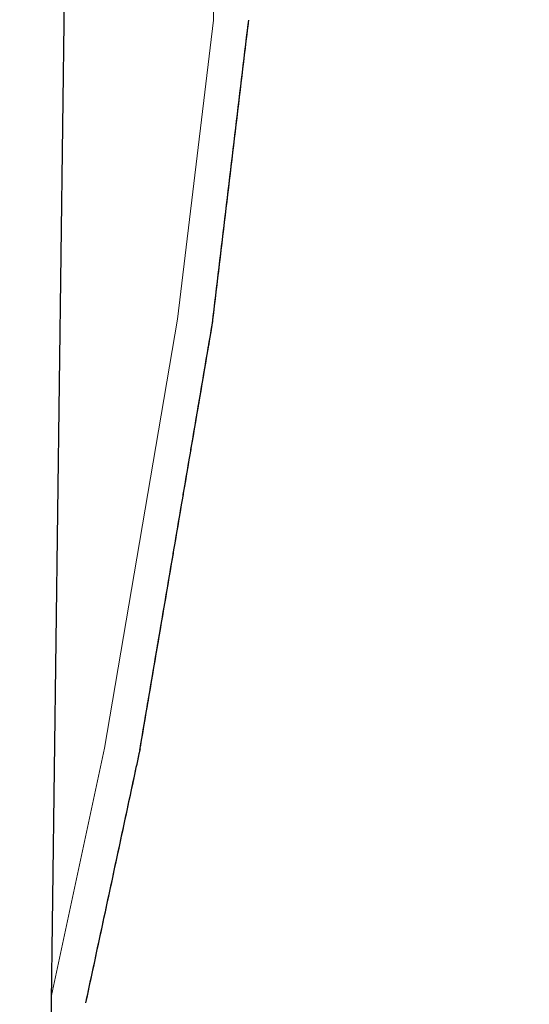
# Model space of a CAD drawing. Extents: x 2430075 to 2431855, y 4750135 to 4751351.
# Drawn here: x 2430130 to 2430145, y 4750271 to 4750299 of the extents above; entities that cross this region are included whole.
import ezdxf

# ---------------------------------------------------------------- set-up
doc = ezdxf.new("R2010")
doc.units = 0
doc.header["$LTSCALE"] = 2
doc.header["$MEASUREMENT"] = 0
doc.linetypes.add('PONTE', pattern=[0])
doc.layers.add('050610', color=5, linetype='PONTE')
doc.layers.add('Cartiglio', color=7, linetype='Continuous')

# ---------------------------------------------------------------- blocks, each defined once
blk = doc.blocks.new('PARAL')
blk.add_line((0.5, 0), (0.5, 0.1))

msp = doc.modelspace()

# ---------------------------------------------------------------- linework, layer by layer
at = {"layer": '050610', "linetype": 'PONTE', "lineweight": 0, "flags": 128}
msp.add_lwpolyline([(2430131.282, 4750271.113), (2430132.791, 4750278.154), (2430134.871, 4750290.376), (2430135.891, 4750298.899), (2430135.871, 4750303.549), (2430134.515, 4750309.838), (2430132.315, 4750315.225), (2430131.868, 4750315.962)], dxfattribs=at)
at = {"layer": 'Cartiglio', "color": 3}
msp.add_line((2430130.374, 4750201.648), (2430144.89, 4751312.205), dxfattribs=at)

# ---------------------------------------------------------------- block references
at = {"layer": '050610', "lineweight": 0}
for p, xscale, yscale, zscale, rotation in [((2430135.858, 4750298.619), 1.999999999598066, 1.999999999598066, 1.999999999598066, 353.1748552355631), ((2430135.87, 4750298.718), 1.999999999598066, 1.999999999598066, 1.999999999598066, 353.1748552355631), ((2430135.881, 4750298.818), 1.999999999598066, 1.999999999598066, 1.999999999598066, 353.1748552355631), ((2430135.822, 4750298.321), 1.999999999598066, 1.999999999598066, 1.999999999598066, 353.1748552355631), ((2430135.834, 4750298.42), 1.999999999598066, 1.999999999598066, 1.999999999598066, 353.1748552355631), ((2430135.846, 4750298.52), 1.999999999598066, 1.999999999598066, 1.999999999598066, 353.1748552355631), ((2430135.798, 4750298.122), 1.999999999598066, 1.999999999598066, 1.999999999598066, 353.1748552355631), ((2430135.81, 4750298.222), 1.999999999598066, 1.999999999598066, 1.999999999598066, 353.1748552355631), ((2430135.763, 4750297.825), 1.999999999598066, 1.999999999598066, 1.999999999598066, 353.1748552355631), ((2430135.774, 4750297.924), 1.999999999598066, 1.999999999598066, 1.999999999598066, 353.1748552355631), ((2430135.786, 4750298.023), 1.999999999598066, 1.999999999598066, 1.999999999598066, 353.1748552355631), ((2430135.727, 4750297.527), 1.999999999598066, 1.999999999598066, 1.999999999598066, 353.1748552355631), ((2430135.739, 4750297.626), 1.999999999598066, 1.999999999598066, 1.999999999598066, 353.1748552355631), ((2430135.751, 4750297.725), 1.999999999598066, 1.999999999598066, 1.999999999598066, 353.1748552355631), ((2430135.691, 4750297.229), 1.999999999598066, 1.999999999598066, 1.999999999598066, 353.1748552355631), ((2430135.703, 4750297.328), 1.999999999598066, 1.999999999598066, 1.999999999598066, 353.1748552355631), ((2430135.715, 4750297.427), 1.999999999598066, 1.999999999598066, 1.999999999598066, 353.1748552355631), ((2430135.656, 4750296.931), 1.999999999598066, 1.999999999598066, 1.999999999598066, 353.1748552355631), ((2430135.667, 4750297.03), 1.999999999598066, 1.999999999598066, 1.999999999598066, 353.1748552355631), ((2430135.679, 4750297.13), 1.999999999598066, 1.999999999598066, 1.999999999598066, 353.1748552355631), ((2430135.632, 4750296.732), 1.999999999598066, 1.999999999598066, 1.999999999598066, 353.1748552355631), ((2430135.644, 4750296.832), 1.999999999598066, 1.999999999598066, 1.999999999598066, 353.1748552355631), ((2430135.596, 4750296.435), 1.999999999598066, 1.999999999598066, 1.999999999598066, 353.1748552355631), ((2430135.608, 4750296.534), 1.999999999598066, 1.999999999598066, 1.999999999598066, 353.1748552355631), ((2430135.62, 4750296.633), 1.999999999598066, 1.999999999598066, 1.999999999598066, 353.1748552355631), ((2430135.561, 4750296.137), 1.999999999598066, 1.999999999598066, 1.999999999598066, 353.1748552355631), ((2430135.572, 4750296.236), 1.999999999598066, 1.999999999598066, 1.999999999598066, 353.1748552355631), ((2430135.584, 4750296.335), 1.999999999598066, 1.999999999598066, 1.999999999598066, 353.1748552355631), ((2430135.525, 4750295.839), 1.999999999598066, 1.999999999598066, 1.999999999598066, 353.1748552355631), ((2430135.537, 4750295.938), 1.999999999598066, 1.999999999598066, 1.999999999598066, 353.1748552355631), ((2430135.549, 4750296.037), 1.999999999598066, 1.999999999598066, 1.999999999598066, 353.1748552355631), ((2430135.489, 4750295.541), 1.999999999598066, 1.999999999598066, 1.999999999598066, 353.1748552355631), ((2430135.501, 4750295.64), 1.999999999598066, 1.999999999598066, 1.999999999598066, 353.1748552355631), ((2430135.513, 4750295.739), 1.999999999598066, 1.999999999598066, 1.999999999598066, 353.1748552355631), ((2430135.454, 4750295.243), 1.999999999598066, 1.999999999598066, 1.999999999598066, 353.1748552355631), ((2430135.465, 4750295.342), 1.999999999598066, 1.999999999598066, 1.999999999598066, 353.1748552355631), ((2430135.477, 4750295.442), 1.999999999598066, 1.999999999598066, 1.999999999598066, 353.1748552355631), ((2430135.43, 4750295.044), 1.999999999598066, 1.999999999598066, 1.999999999598066, 353.1748552355631), ((2430135.442, 4750295.144), 1.999999999598066, 1.999999999598066, 1.999999999598066, 353.1748552355631), ((2430135.394, 4750294.747), 1.999999999598066, 1.999999999598066, 1.999999999598066, 353.1748552355631), ((2430135.406, 4750294.846), 1.999999999598066, 1.999999999598066, 1.999999999598066, 353.1748552355631), ((2430135.418, 4750294.945), 1.999999999598066, 1.999999999598066, 1.999999999598066, 353.1748552355631), ((2430135.359, 4750294.449), 1.999999999598066, 1.999999999598066, 1.999999999598066, 353.1748552355631), ((2430135.37, 4750294.548), 1.999999999598066, 1.999999999598066, 1.999999999598066, 353.1748552355631), ((2430135.382, 4750294.647), 1.999999999598066, 1.999999999598066, 1.999999999598066, 353.1748552355631), ((2430135.323, 4750294.151), 1.999999999598066, 1.999999999598066, 1.999999999598066, 353.1748552355631), ((2430135.335, 4750294.25), 1.999999999598066, 1.999999999598066, 1.999999999598066, 353.1748552355631), ((2430135.347, 4750294.349), 1.999999999598066, 1.999999999598066, 1.999999999598066, 353.1748552355631), ((2430135.287, 4750293.853), 1.999999999598066, 1.999999999598066, 1.999999999598066, 353.1748552355631), ((2430135.299, 4750293.952), 1.999999999598066, 1.999999999598066, 1.999999999598066, 353.1748552355631), ((2430135.311, 4750294.052), 1.999999999598066, 1.999999999598066, 1.999999999598066, 353.1748552355631), ((2430135.252, 4750293.555), 1.999999999598066, 1.999999999598066, 1.999999999598066, 353.1748552355631), ((2430135.263, 4750293.654), 1.999999999598066, 1.999999999598066, 1.999999999598066, 353.1748552355631), ((2430135.275, 4750293.754), 1.999999999598066, 1.999999999598066, 1.999999999598066, 353.1748552355631), ((2430135.228, 4750293.356), 1.999999999598066, 1.999999999598066, 1.999999999598066, 353.1748552355631), ((2430135.24, 4750293.456), 1.999999999598066, 1.999999999598066, 1.999999999598066, 353.1748552355631), ((2430135.192, 4750293.059), 1.999999999598066, 1.999999999598066, 1.999999999598066, 353.1748552355631), ((2430135.204, 4750293.158), 1.999999999598066, 1.999999999598066, 1.999999999598066, 353.1748552355631), ((2430135.216, 4750293.257), 1.999999999598066, 1.999999999598066, 1.999999999598066, 353.1748552355631), ((2430135.156, 4750292.761), 1.999999999598066, 1.999999999598066, 1.999999999598066, 353.1748552355631), ((2430135.168, 4750292.86), 1.999999999598066, 1.999999999598066, 1.999999999598066, 353.1748552355631), ((2430135.18, 4750292.959), 1.999999999598066, 1.999999999598066, 1.999999999598066, 353.1748552355631), ((2430135.121, 4750292.463), 1.999999999598066, 1.999999999598066, 1.999999999598066, 353.1748552355631), ((2430135.133, 4750292.562), 1.999999999598066, 1.999999999598066, 1.999999999598066, 353.1748552355631), ((2430135.145, 4750292.661), 1.999999999598066, 1.999999999598066, 1.999999999598066, 353.1748552355631), ((2430135.085, 4750292.165), 1.999999999598066, 1.999999999598066, 1.999999999598066, 353.1748552355631), ((2430135.097, 4750292.264), 1.999999999598066, 1.999999999598066, 1.999999999598066, 353.1748552355631), ((2430135.109, 4750292.364), 1.999999999598066, 1.999999999598066, 1.999999999598066, 353.1748552355631), ((2430135.05, 4750291.867), 1.999999999598066, 1.999999999598066, 1.999999999598066, 353.1748552355631), ((2430135.061, 4750291.966), 1.999999999598066, 1.999999999598066, 1.999999999598066, 353.1748552355631), ((2430135.073, 4750292.066), 1.999999999598066, 1.999999999598066, 1.999999999598066, 353.1748552355631), ((2430135.026, 4750291.669), 1.999999999598066, 1.999999999598066, 1.999999999598066, 353.1748552355631), ((2430135.038, 4750291.768), 1.999999999598066, 1.999999999598066, 1.999999999598066, 353.1748552355631), ((2430134.99, 4750291.371), 1.999999999598066, 1.999999999598066, 1.999999999598066, 353.1748552355631), ((2430135.002, 4750291.47), 1.999999999598066, 1.999999999598066, 1.999999999598066, 353.1748552355631), ((2430135.014, 4750291.569), 1.999999999598066, 1.999999999598066, 1.999999999598066, 353.1748552355631), ((2430134.954, 4750291.073), 1.999999999598066, 1.999999999598066, 1.999999999598066, 353.1748552355631), ((2430134.966, 4750291.172), 1.999999999598066, 1.999999999598066, 1.999999999598066, 353.1748552355631), ((2430134.978, 4750291.271), 1.999999999598066, 1.999999999598066, 1.999999999598066, 353.1748552355631), ((2430134.919, 4750290.775), 1.999999999598066, 1.999999999598066, 1.999999999598066, 353.1748552355631), ((2430134.931, 4750290.874), 1.999999999598066, 1.999999999598066, 1.999999999598066, 353.1748552355631), ((2430134.943, 4750290.973), 1.999999999598066, 1.999999999598066, 1.999999999598066, 353.1748552355631), ((2430134.883, 4750290.477), 1.999999999598066, 1.999999999598066, 1.999999999598066, 353.1748552355631), ((2430134.895, 4750290.576), 1.999999999598066, 1.999999999598066, 1.999999999598066, 353.1748552355631), ((2430134.907, 4750290.676), 1.999999999598066, 1.999999999598066, 1.999999999598066, 353.1748552355631), ((2430134.855, 4750290.279), 2.000000000204416, 2.000000000204416, 2.000000000204416, 350.342501120437), ((2430134.871, 4750290.378), 1.999999999598066, 1.999999999598066, 1.999999999598066, 353.1748552355631), ((2430134.804, 4750289.983), 2.000000000204416, 2.000000000204416, 2.000000000204416, 350.342501120437), ((2430134.821, 4750290.082), 2.000000000204416, 2.000000000204416, 2.000000000204416, 350.342501120437), ((2430134.838, 4750290.181), 2.000000000204416, 2.000000000204416, 2.000000000204416, 350.342501120437), ((2430134.754, 4750289.688), 2.000000000204416, 2.000000000204416, 2.000000000204416, 350.342501120437), ((2430134.771, 4750289.786), 2.000000000204416, 2.000000000204416, 2.000000000204416, 350.342501120437), ((2430134.787, 4750289.885), 2.000000000204416, 2.000000000204416, 2.000000000204416, 350.342501120437), ((2430134.72, 4750289.49), 2.000000000204416, 2.000000000204416, 2.000000000204416, 350.342501120437), ((2430134.737, 4750289.589), 2.000000000204416, 2.000000000204416, 2.000000000204416, 350.342501120437), ((2430134.67, 4750289.195), 2.000000000204416, 2.000000000204416, 2.000000000204416, 350.342501120437), ((2430134.687, 4750289.293), 2.000000000204416, 2.000000000204416, 2.000000000204416, 350.342501120437), ((2430134.704, 4750289.392), 2.000000000204416, 2.000000000204416, 2.000000000204416, 350.342501120437), ((2430134.62, 4750288.899), 2.000000000204416, 2.000000000204416, 2.000000000204416, 350.342501120437), ((2430134.636, 4750288.998), 2.000000000204416, 2.000000000204416, 2.000000000204416, 350.342501120437), ((2430134.653, 4750289.096), 2.000000000204416, 2.000000000204416, 2.000000000204416, 350.342501120437), ((2430134.569, 4750288.603), 2.000000000204416, 2.000000000204416, 2.000000000204416, 350.342501120437), ((2430134.586, 4750288.702), 2.000000000204416, 2.000000000204416, 2.000000000204416, 350.342501120437), ((2430134.603, 4750288.8), 2.000000000204416, 2.000000000204416, 2.000000000204416, 350.342501120437), ((2430134.519, 4750288.307), 2.000000000204416, 2.000000000204416, 2.000000000204416, 350.342501120437), ((2430134.536, 4750288.406), 2.000000000204416, 2.000000000204416, 2.000000000204416, 350.342501120437), ((2430134.553, 4750288.505), 2.000000000204416, 2.000000000204416, 2.000000000204416, 350.342501120437), ((2430134.469, 4750288.012), 2.000000000204416, 2.000000000204416, 2.000000000204416, 350.342501120437), ((2430134.486, 4750288.11), 2.000000000204416, 2.000000000204416, 2.000000000204416, 350.342501120437), ((2430134.502, 4750288.209), 2.000000000204416, 2.000000000204416, 2.000000000204416, 350.342501120437), ((2430134.418, 4750287.716), 2.000000000204416, 2.000000000204416, 2.000000000204416, 350.342501120437), ((2430134.435, 4750287.815), 2.000000000204416, 2.000000000204416, 2.000000000204416, 350.342501120437), ((2430134.452, 4750287.913), 2.000000000204416, 2.000000000204416, 2.000000000204416, 350.342501120437), ((2430134.385, 4750287.519), 2.000000000204416, 2.000000000204416, 2.000000000204416, 350.342501120437), ((2430134.402, 4750287.617), 2.000000000204416, 2.000000000204416, 2.000000000204416, 350.342501120437), ((2430134.335, 4750287.223), 2.000000000204416, 2.000000000204416, 2.000000000204416, 350.342501120437), ((2430134.351, 4750287.322), 2.000000000204416, 2.000000000204416, 2.000000000204416, 350.342501120437), ((2430134.368, 4750287.42), 2.000000000204416, 2.000000000204416, 2.000000000204416, 350.342501120437), ((2430134.284, 4750286.927), 2.000000000204416, 2.000000000204416, 2.000000000204416, 350.342501120437), ((2430134.301, 4750287.026), 2.000000000204416, 2.000000000204416, 2.000000000204416, 350.342501120437), ((2430134.318, 4750287.124), 2.000000000204416, 2.000000000204416, 2.000000000204416, 350.342501120437), ((2430134.234, 4750286.632), 2.000000000204416, 2.000000000204416, 2.000000000204416, 350.342501120437), ((2430134.251, 4750286.73), 2.000000000204416, 2.000000000204416, 2.000000000204416, 350.342501120437), ((2430134.267, 4750286.829), 2.000000000204416, 2.000000000204416, 2.000000000204416, 350.342501120437), ((2430134.184, 4750286.336), 2.000000000204416, 2.000000000204416, 2.000000000204416, 350.342501120437), ((2430134.2, 4750286.434), 2.000000000204416, 2.000000000204416, 2.000000000204416, 350.342501120437), ((2430134.217, 4750286.533), 2.000000000204416, 2.000000000204416, 2.000000000204416, 350.342501120437), ((2430134.133, 4750286.04), 2.000000000204416, 2.000000000204416, 2.000000000204416, 350.342501120437), ((2430134.15, 4750286.139), 2.000000000204416, 2.000000000204416, 2.000000000204416, 350.342501120437), ((2430134.167, 4750286.237), 2.000000000204416, 2.000000000204416, 2.000000000204416, 350.342501120437), ((2430134.1, 4750285.843), 2.000000000204416, 2.000000000204416, 2.000000000204416, 350.342501120437), ((2430134.116, 4750285.942), 2.000000000204416, 2.000000000204416, 2.000000000204416, 350.342501120437), ((2430134.049, 4750285.547), 2.000000000204416, 2.000000000204416, 2.000000000204416, 350.342501120437), ((2430134.066, 4750285.646), 2.000000000204416, 2.000000000204416, 2.000000000204416, 350.342501120437), ((2430134.083, 4750285.744), 2.000000000204416, 2.000000000204416, 2.000000000204416, 350.342501120437), ((2430133.999, 4750285.251), 2.000000000204416, 2.000000000204416, 2.000000000204416, 350.342501120437), ((2430134.016, 4750285.35), 2.000000000204416, 2.000000000204416, 2.000000000204416, 350.342501120437), ((2430134.033, 4750285.449), 2.000000000204416, 2.000000000204416, 2.000000000204416, 350.342501120437), ((2430133.949, 4750284.956), 2.000000000204416, 2.000000000204416, 2.000000000204416, 350.342501120437), ((2430133.965, 4750285.054), 2.000000000204416, 2.000000000204416, 2.000000000204416, 350.342501120437), ((2430133.982, 4750285.153), 2.000000000204416, 2.000000000204416, 2.000000000204416, 350.342501120437), ((2430133.898, 4750284.66), 2.000000000204416, 2.000000000204416, 2.000000000204416, 350.342501120437), ((2430133.915, 4750284.759), 2.000000000204416, 2.000000000204416, 2.000000000204416, 350.342501120437), ((2430133.932, 4750284.857), 2.000000000204416, 2.000000000204416, 2.000000000204416, 350.342501120437), ((2430133.848, 4750284.364), 2.000000000204416, 2.000000000204416, 2.000000000204416, 350.342501120437), ((2430133.865, 4750284.463), 2.000000000204416, 2.000000000204416, 2.000000000204416, 350.342501120437), ((2430133.882, 4750284.561), 2.000000000204416, 2.000000000204416, 2.000000000204416, 350.342501120437), ((2430133.798, 4750284.068), 2.000000000204416, 2.000000000204416, 2.000000000204416, 350.342501120437), ((2430133.814, 4750284.167), 2.000000000204416, 2.000000000204416, 2.000000000204416, 350.342501120437), ((2430133.831, 4750284.266), 2.000000000204416, 2.000000000204416, 2.000000000204416, 350.342501120437), ((2430133.764, 4750283.871), 2.000000000204416, 2.000000000204416, 2.000000000204416, 350.342501120437), ((2430133.781, 4750283.97), 2.000000000204416, 2.000000000204416, 2.000000000204416, 350.342501120437), ((2430133.714, 4750283.576), 2.000000000204416, 2.000000000204416, 2.000000000204416, 350.342501120437), ((2430133.731, 4750283.674), 2.000000000204416, 2.000000000204416, 2.000000000204416, 350.342501120437), ((2430133.747, 4750283.773), 2.000000000204416, 2.000000000204416, 2.000000000204416, 350.342501120437), ((2430133.663, 4750283.28), 2.000000000204416, 2.000000000204416, 2.000000000204416, 350.342501120437), ((2430133.68, 4750283.378), 2.000000000204416, 2.000000000204416, 2.000000000204416, 350.342501120437), ((2430133.697, 4750283.477), 2.000000000204416, 2.000000000204416, 2.000000000204416, 350.342501120437), ((2430133.613, 4750282.984), 2.000000000204416, 2.000000000204416, 2.000000000204416, 350.342501120437), ((2430133.63, 4750283.083), 2.000000000204416, 2.000000000204416, 2.000000000204416, 350.342501120437), ((2430133.647, 4750283.181), 2.000000000204416, 2.000000000204416, 2.000000000204416, 350.342501120437), ((2430133.563, 4750282.688), 2.000000000204416, 2.000000000204416, 2.000000000204416, 350.342501120437), ((2430133.58, 4750282.787), 2.000000000204416, 2.000000000204416, 2.000000000204416, 350.342501120437), ((2430133.596, 4750282.885), 2.000000000204416, 2.000000000204416, 2.000000000204416, 350.342501120437), ((2430133.513, 4750282.393), 2.000000000204416, 2.000000000204416, 2.000000000204416, 350.342501120437), ((2430133.529, 4750282.491), 2.000000000204416, 2.000000000204416, 2.000000000204416, 350.342501120437), ((2430133.546, 4750282.59), 2.000000000204416, 2.000000000204416, 2.000000000204416, 350.342501120437), ((2430133.479, 4750282.195), 2.000000000204416, 2.000000000204416, 2.000000000204416, 350.342501120437), ((2430133.496, 4750282.294), 2.000000000204416, 2.000000000204416, 2.000000000204416, 350.342501120437), ((2430133.429, 4750281.9), 2.000000000204416, 2.000000000204416, 2.000000000204416, 350.342501120437), ((2430133.445, 4750281.998), 2.000000000204416, 2.000000000204416, 2.000000000204416, 350.342501120437), ((2430133.462, 4750282.097), 2.000000000204416, 2.000000000204416, 2.000000000204416, 350.342501120437), ((2430133.378, 4750281.604), 2.000000000204416, 2.000000000204416, 2.000000000204416, 350.342501120437), ((2430133.395, 4750281.702), 2.000000000204416, 2.000000000204416, 2.000000000204416, 350.342501120437), ((2430133.412, 4750281.801), 2.000000000204416, 2.000000000204416, 2.000000000204416, 350.342501120437), ((2430133.328, 4750281.308), 2.000000000204416, 2.000000000204416, 2.000000000204416, 350.342501120437), ((2430133.345, 4750281.407), 2.000000000204416, 2.000000000204416, 2.000000000204416, 350.342501120437), ((2430133.362, 4750281.505), 2.000000000204416, 2.000000000204416, 2.000000000204416, 350.342501120437), ((2430133.278, 4750281.012), 2.000000000204416, 2.000000000204416, 2.000000000204416, 350.342501120437), ((2430133.294, 4750281.111), 2.000000000204416, 2.000000000204416, 2.000000000204416, 350.342501120437), ((2430133.311, 4750281.21), 2.000000000204416, 2.000000000204416, 2.000000000204416, 350.342501120437), ((2430133.227, 4750280.717), 2.000000000204416, 2.000000000204416, 2.000000000204416, 350.342501120437), ((2430133.244, 4750280.815), 2.000000000204416, 2.000000000204416, 2.000000000204416, 350.342501120437), ((2430133.261, 4750280.914), 2.000000000204416, 2.000000000204416, 2.000000000204416, 350.342501120437), ((2430133.177, 4750280.421), 2.000000000204416, 2.000000000204416, 2.000000000204416, 350.342501120437), ((2430133.194, 4750280.519), 2.000000000204416, 2.000000000204416, 2.000000000204416, 350.342501120437), ((2430133.211, 4750280.618), 2.000000000204416, 2.000000000204416, 2.000000000204416, 350.342501120437), ((2430133.143, 4750280.224), 2.000000000204416, 2.000000000204416, 2.000000000204416, 350.342501120437), ((2430133.16, 4750280.322), 2.000000000204416, 2.000000000204416, 2.000000000204416, 350.342501120437), ((2430133.093, 4750279.928), 2.000000000204416, 2.000000000204416, 2.000000000204416, 350.342501120437), ((2430133.11, 4750280.027), 2.000000000204416, 2.000000000204416, 2.000000000204416, 350.342501120437), ((2430133.127, 4750280.125), 2.000000000204416, 2.000000000204416, 2.000000000204416, 350.342501120437), ((2430133.043, 4750279.632), 2.000000000204416, 2.000000000204416, 2.000000000204416, 350.342501120437), ((2430133.06, 4750279.731), 2.000000000204416, 2.000000000204416, 2.000000000204416, 350.342501120437), ((2430133.076, 4750279.829), 2.000000000204416, 2.000000000204416, 2.000000000204416, 350.342501120437), ((2430132.992, 4750279.336), 2.000000000204416, 2.000000000204416, 2.000000000204416, 350.342501120437), ((2430133.009, 4750279.435), 2.000000000204416, 2.000000000204416, 2.000000000204416, 350.342501120437), ((2430133.026, 4750279.534), 2.000000000204416, 2.000000000204416, 2.000000000204416, 350.342501120437), ((2430132.942, 4750279.041), 2.000000000204416, 2.000000000204416, 2.000000000204416, 350.342501120437), ((2430132.959, 4750279.139), 2.000000000204416, 2.000000000204416, 2.000000000204416, 350.342501120437), ((2430132.976, 4750279.238), 2.000000000204416, 2.000000000204416, 2.000000000204416, 350.342501120437), ((2430132.892, 4750278.745), 2.000000000204416, 2.000000000204416, 2.000000000204416, 350.342501120437), ((2430132.909, 4750278.844), 2.000000000204416, 2.000000000204416, 2.000000000204416, 350.342501120437), ((2430132.925, 4750278.942), 2.000000000204416, 2.000000000204416, 2.000000000204416, 350.342501120437), ((2430132.858, 4750278.548), 2.000000000204416, 2.000000000204416, 2.000000000204416, 350.342501120437), ((2430132.875, 4750278.646), 2.000000000204416, 2.000000000204416, 2.000000000204416, 350.342501120437), ((2430132.808, 4750278.252), 2.000000000204416, 2.000000000204416, 2.000000000204416, 350.342501120437), ((2430132.825, 4750278.351), 2.000000000204416, 2.000000000204416, 2.000000000204416, 350.342501120437), ((2430132.841, 4750278.449), 2.000000000204416, 2.000000000204416, 2.000000000204416, 350.342501120437), ((2430132.749, 4750277.958), 2.000000000336494, 2.000000000336494, 2.000000000336494, 347.9010191060125), ((2430132.77, 4750278.056), 2.000000000336494, 2.000000000336494, 2.000000000336494, 347.9010191060125), ((2430132.791, 4750278.153), 2.000000000336494, 2.000000000336494, 2.000000000336494, 347.9010191060125), ((2430132.686, 4750277.665), 2.000000000336494, 2.000000000336494, 2.000000000336494, 347.9010191060125), ((2430132.707, 4750277.762), 2.000000000336494, 2.000000000336494, 2.000000000336494, 347.9010191060125), ((2430132.728, 4750277.86), 2.000000000336494, 2.000000000336494, 2.000000000336494, 347.9010191060125), ((2430132.644, 4750277.469), 2.000000000336494, 2.000000000336494, 2.000000000336494, 347.9010191060125), ((2430132.665, 4750277.567), 2.000000000336494, 2.000000000336494, 2.000000000336494, 347.9010191060125), ((2430132.582, 4750277.176), 2.000000000336494, 2.000000000336494, 2.000000000336494, 347.9010191060125), ((2430132.602, 4750277.273), 2.000000000336494, 2.000000000336494, 2.000000000336494, 347.9010191060125), ((2430132.623, 4750277.371), 2.000000000336494, 2.000000000336494, 2.000000000336494, 347.9010191060125), ((2430132.519, 4750276.882), 2.000000000336494, 2.000000000336494, 2.000000000336494, 347.9010191060125), ((2430132.54, 4750276.98), 2.000000000336494, 2.000000000336494, 2.000000000336494, 347.9010191060125), ((2430132.561, 4750277.078), 2.000000000336494, 2.000000000336494, 2.000000000336494, 347.9010191060125), ((2430132.456, 4750276.589), 2.000000000336494, 2.000000000336494, 2.000000000336494, 347.9010191060125), ((2430132.477, 4750276.687), 2.000000000336494, 2.000000000336494, 2.000000000336494, 347.9010191060125), ((2430132.498, 4750276.785), 2.000000000336494, 2.000000000336494, 2.000000000336494, 347.9010191060125), ((2430132.393, 4750276.296), 2.000000000336494, 2.000000000336494, 2.000000000336494, 347.9010191060125), ((2430132.414, 4750276.393), 2.000000000336494, 2.000000000336494, 2.000000000336494, 347.9010191060125), ((2430132.435, 4750276.491), 2.000000000336494, 2.000000000336494, 2.000000000336494, 347.9010191060125), ((2430132.33, 4750276.002), 2.000000000336494, 2.000000000336494, 2.000000000336494, 347.9010191060125), ((2430132.351, 4750276.1), 2.000000000336494, 2.000000000336494, 2.000000000336494, 347.9010191060125), ((2430132.372, 4750276.198), 2.000000000336494, 2.000000000336494, 2.000000000336494, 347.9010191060125), ((2430132.267, 4750275.709), 2.000000000336494, 2.000000000336494, 2.000000000336494, 347.9010191060125), ((2430132.288, 4750275.807), 2.000000000336494, 2.000000000336494, 2.000000000336494, 347.9010191060125), ((2430132.309, 4750275.905), 2.000000000336494, 2.000000000336494, 2.000000000336494, 347.9010191060125), ((2430132.204, 4750275.416), 2.000000000336494, 2.000000000336494, 2.000000000336494, 347.9010191060125), ((2430132.225, 4750275.513), 2.000000000336494, 2.000000000336494, 2.000000000336494, 347.9010191060125), ((2430132.246, 4750275.611), 2.000000000336494, 2.000000000336494, 2.000000000336494, 347.9010191060125), ((2430132.162, 4750275.22), 2.000000000336494, 2.000000000336494, 2.000000000336494, 347.9010191060125), ((2430132.183, 4750275.318), 2.000000000336494, 2.000000000336494, 2.000000000336494, 347.9010191060125), ((2430132.099, 4750274.927), 2.000000000336494, 2.000000000336494, 2.000000000336494, 347.9010191060125), ((2430132.12, 4750275.025), 2.000000000336494, 2.000000000336494, 2.000000000336494, 347.9010191060125), ((2430132.141, 4750275.122), 2.000000000336494, 2.000000000336494, 2.000000000336494, 347.9010191060125), ((2430132.037, 4750274.633), 2.000000000336494, 2.000000000336494, 2.000000000336494, 347.9010191060125), ((2430132.058, 4750274.731), 2.000000000336494, 2.000000000336494, 2.000000000336494, 347.9010191060125), ((2430132.078, 4750274.829), 2.000000000336494, 2.000000000336494, 2.000000000336494, 347.9010191060125), ((2430131.974, 4750274.34), 2.000000000336494, 2.000000000336494, 2.000000000336494, 347.9010191060125), ((2430131.995, 4750274.438), 2.000000000336494, 2.000000000336494, 2.000000000336494, 347.9010191060125), ((2430132.016, 4750274.536), 2.000000000336494, 2.000000000336494, 2.000000000336494, 347.9010191060125), ((2430131.911, 4750274.047), 2.000000000336494, 2.000000000336494, 2.000000000336494, 347.9010191060125), ((2430131.932, 4750274.145), 2.000000000336494, 2.000000000336494, 2.000000000336494, 347.9010191060125), ((2430131.953, 4750274.242), 2.000000000336494, 2.000000000336494, 2.000000000336494, 347.9010191060125), ((2430131.848, 4750273.753), 2.000000000336494, 2.000000000336494, 2.000000000336494, 347.9010191060125), ((2430131.869, 4750273.851), 2.000000000336494, 2.000000000336494, 2.000000000336494, 347.9010191060125), ((2430131.89, 4750273.949), 2.000000000336494, 2.000000000336494, 2.000000000336494, 347.9010191060125), ((2430131.785, 4750273.46), 2.000000000336494, 2.000000000336494, 2.000000000336494, 347.9010191060125), ((2430131.806, 4750273.558), 2.000000000336494, 2.000000000336494, 2.000000000336494, 347.9010191060125), ((2430131.827, 4750273.656), 2.000000000336494, 2.000000000336494, 2.000000000336494, 347.9010191060125), ((2430131.722, 4750273.167), 2.000000000336494, 2.000000000336494, 2.000000000336494, 347.9010191060125), ((2430131.743, 4750273.265), 2.000000000336494, 2.000000000336494, 2.000000000336494, 347.9010191060125), ((2430131.764, 4750273.362), 2.000000000336494, 2.000000000336494, 2.000000000336494, 347.9010191060125), ((2430131.68, 4750272.971), 2.000000000336494, 2.000000000336494, 2.000000000336494, 347.9010191060125), ((2430131.701, 4750273.069), 2.000000000336494, 2.000000000336494, 2.000000000336494, 347.9010191060125), ((2430131.617, 4750272.678), 2.000000000336494, 2.000000000336494, 2.000000000336494, 347.9010191060125), ((2430131.638, 4750272.776), 2.000000000336494, 2.000000000336494, 2.000000000336494, 347.9010191060125), ((2430131.659, 4750272.873), 2.000000000336494, 2.000000000336494, 2.000000000336494, 347.9010191060125), ((2430131.554, 4750272.385), 2.000000000336494, 2.000000000336494, 2.000000000336494, 347.9010191060125), ((2430131.575, 4750272.482), 2.000000000336494, 2.000000000336494, 2.000000000336494, 347.9010191060125), ((2430131.596, 4750272.58), 2.000000000336494, 2.000000000336494, 2.000000000336494, 347.9010191060125), ((2430131.492, 4750272.091), 2.000000000336494, 2.000000000336494, 2.000000000336494, 347.9010191060125), ((2430131.513, 4750272.189), 2.000000000336494, 2.000000000336494, 2.000000000336494, 347.9010191060125), ((2430131.534, 4750272.287), 2.000000000336494, 2.000000000336494, 2.000000000336494, 347.9010191060125), ((2430131.429, 4750271.798), 2.000000000336494, 2.000000000336494, 2.000000000336494, 347.9010191060125), ((2430131.45, 4750271.896), 2.000000000336494, 2.000000000336494, 2.000000000336494, 347.9010191060125), ((2430131.471, 4750271.993), 2.000000000336494, 2.000000000336494, 2.000000000336494, 347.9010191060125), ((2430131.366, 4750271.505), 2.000000000336494, 2.000000000336494, 2.000000000336494, 347.9010191060125), ((2430131.387, 4750271.602), 2.000000000336494, 2.000000000336494, 2.000000000336494, 347.9010191060125), ((2430131.408, 4750271.7), 2.000000000336494, 2.000000000336494, 2.000000000336494, 347.9010191060125), ((2430131.303, 4750271.211), 2.000000000336494, 2.000000000336494, 2.000000000336494, 347.9010191060125), ((2430131.324, 4750271.309), 2.000000000336494, 2.000000000336494, 2.000000000336494, 347.9010191060125), ((2430131.345, 4750271.407), 2.000000000336494, 2.000000000336494, 2.000000000336494, 347.9010191060125), ((2430131.282, 4750271.113), 2.000000000336494, 2.000000000336494, 2.000000000336494, 347.9010191060125)]:
    msp.add_blockref('PARAL', p, dxfattribs=dict(at, xscale=xscale, yscale=yscale, zscale=zscale, rotation=rotation))

doc.saveas('drawing.dxf')
